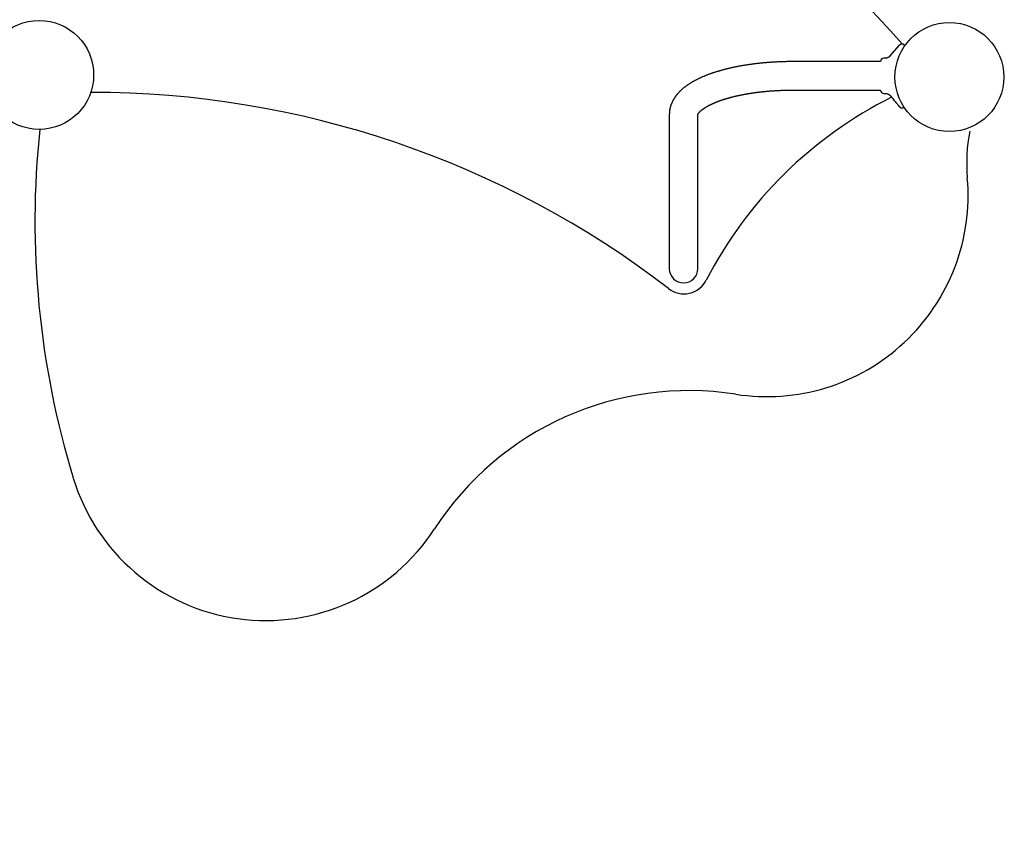
# Model space of a CAD drawing. Extents: x -2002 to 9446, y 2053 to 12095.
# Drawn here: x 2765 to 3939, y 3827 to 4789 of the extents above; entities that cross this region are included whole.
import ezdxf

# ---------------------------------------------------------------- set-up
doc = ezdxf.new("R2010")
doc.units = 0
doc.linetypes.add('HIDDEN', pattern=[9.525, 6.35, -3.175])
doc.layers.add('LAYER01', color=7, linetype='Continuous')
doc.layers.add('LAYER05', color=7, linetype='Continuous')

msp = doc.modelspace()

# ---------------------------------------------------------------- linework, layer by layer
at = {"layer": 'LAYER01'}
msp.add_line((3802.8, 4745.3), (3814.2, 4758.5), dxfattribs=at)
at = {"layer": 'LAYER01', "color": 7, "linetype": 'Continuous'}
for p, q in [((3819.8, 4758.9), (3819.7, 4758.9)), ((3819.7, 4758.4), (3819.7, 4758.4)), ((3820, 4758.7), (3819.8, 4758.9)), ((3820, 4758.7), (3820, 4758.7)), ((3820.2, 4757.3), (3820.1, 4757.4)), ((3791.7, 4739), (3686.8, 4739)), ((3797.2, 4743), (3795.7, 4743)), ((3686.8, 4705), (3791.8, 4705)), ((3795.8, 4701), (3797.2, 4701)), ((3539.8, 4676), (3539.8, 4675.3)), ((3573.8, 4675.3), (3573.8, 4676))]:
    msp.add_line(p, q, dxfattribs=at)
for points in [[(3819.8, 4758.9), (3819.7, 4759), (3819.6, 4759.1), (3819.5, 4759.2), (3819.4, 4759.2), (3819.3, 4759.3), (3819.2, 4759.4), (3819.1, 4759.4), (3819, 4759.5), (3818.9, 4759.5), (3818.7, 4759.6), (3818.6, 4759.6), (3818.5, 4759.7), (3818.4, 4759.7), (3818.3, 4759.7), (3818.2, 4759.8), (3818.1, 4759.8), (3818, 4759.8), (3817.8, 4759.8), (3817.7, 4759.8), (3817.6, 4759.8), (3817.5, 4759.9), (3817.4, 4759.9), (3817.3, 4759.9), (3817.2, 4759.9), (3817.1, 4759.9), (3817, 4759.9), (3816.9, 4759.9), (3816.8, 4759.8), (3816.7, 4759.8), (3816.6, 4759.8), (3816.5, 4759.8), (3816.4, 4759.8), (3816.3, 4759.8), (3816.2, 4759.7), (3816.1, 4759.7), (3816, 4759.7), (3816, 4759.7), (3815.9, 4759.6), (3815.8, 4759.6), (3815.7, 4759.6), (3815.7, 4759.6), (3815.6, 4759.5), (3815.5, 4759.5), (3815.5, 4759.5), (3815.4, 4759.4), (3815.3, 4759.4), (3815.3, 4759.4), (3815.2, 4759.3), (3815.2, 4759.3), (3815.1, 4759.3), (3815.1, 4759.2), (3815, 4759.2), (3815, 4759.2), (3814.9, 4759.2), (3814.9, 4759.1), (3814.9, 4759.1), (3814.8, 4759.1), (3814.8, 4759.1), (3814.8, 4759), (3814.8, 4759), (3814.7, 4759), (3814.7, 4759), (3814.7, 4759), (3814.7, 4759), (3814.6, 4758.9), (3814.6, 4758.9), (3814.6, 4758.9), (3814.6, 4758.9), (3814.6, 4758.9), (3814.5, 4758.8), (3814.5, 4758.8), (3814.5, 4758.8), (3814.5, 4758.8), (3814.5, 4758.8), (3814.4, 4758.8), (3814.4, 4758.7), (3814.4, 4758.7), (3814.4, 4758.7), (3814.4, 4758.7), (3814.3, 4758.7), (3814.3, 4758.6), (3814.3, 4758.6), (3814.3, 4758.6), (3814.3, 4758.6), (3814.2, 4758.6), (3814.2, 4758.5), (3814.2, 4758.5), (3814.2, 4758.5)], [(3820.3, 4757.6), (3820.3, 4757.6), (3820.3, 4757.6), (3820.3, 4757.7), (3820.3, 4757.7), (3820.3, 4757.7), (3820.3, 4757.7), (3820.3, 4757.7), (3820.3, 4757.7), (3820.3, 4757.7), (3820.3, 4757.7), (3820.4, 4757.7), (3820.4, 4757.8), (3820.4, 4757.8), (3820.4, 4757.8), (3820.4, 4757.8), (3820.4, 4757.9), (3820.4, 4757.9), (3820.4, 4757.9), (3820.4, 4757.9), (3820.4, 4758), (3820.4, 4758), (3820.4, 4758), (3820.4, 4758.1), (3820.4, 4758.1), (3820.4, 4758.1), (3820.4, 4758.2), (3820.3, 4758.2), (3820.3, 4758.3), (3820.3, 4758.3), (3820.3, 4758.3), (3820.3, 4758.4), (3820.3, 4758.4), (3820.3, 4758.4), (3820.3, 4758.5), (3820.2, 4758.5), (3820.2, 4758.5), (3820.2, 4758.6), (3820.2, 4758.6), (3820.2, 4758.6), (3820.2, 4758.6), (3820.1, 4758.6), (3820.1, 4758.7), (3820.1, 4758.7), (3820.1, 4758.7), (3820.1, 4758.7), (3820, 4758.7), (3820, 4758.7), (3820, 4758.7)], [(3802.8, 4745.3), (3802.7, 4745.2), (3802.6, 4745.2), (3802.6, 4745.1), (3802.5, 4745), (3802.4, 4744.9), (3802.4, 4744.9), (3802.3, 4744.8), (3802.2, 4744.7), (3802.1, 4744.6), (3802, 4744.6), (3801.9, 4744.5), (3801.8, 4744.4), (3801.7, 4744.3), (3801.5, 4744.3), (3801.4, 4744.2), (3801.3, 4744.1), (3801.1, 4744), (3801, 4744), (3800.9, 4743.9), (3800.7, 4743.8), (3800.5, 4743.7), (3800.4, 4743.7), (3800.2, 4743.6), (3800.1, 4743.5), (3799.9, 4743.5), (3799.7, 4743.4), (3799.6, 4743.4), (3799.4, 4743.3), (3799.2, 4743.3), (3799.1, 4743.2), (3798.9, 4743.2), (3798.8, 4743.2), (3798.6, 4743.1), (3798.5, 4743.1), (3798.4, 4743.1), (3798.2, 4743.1), (3798.1, 4743), (3798, 4743), (3797.9, 4743), (3797.8, 4743), (3797.7, 4743), (3797.6, 4743), (3797.5, 4743), (3797.5, 4743), (3797.4, 4743), (3797.3, 4743), (3797.3, 4743), (3797.2, 4743)], [(3686.8, 4739), (3686.3, 4739), (3685.7, 4739), (3685.1, 4739), (3684.5, 4739), (3683.9, 4739), (3683.3, 4739), (3682.7, 4739), (3682.1, 4739), (3681.4, 4739), (3680.8, 4739), (3680.1, 4739), (3679.4, 4739), (3678.7, 4738.9), (3678, 4738.9), (3677.2, 4738.9), (3676.4, 4738.9), (3675.7, 4738.9), (3674.9, 4738.8), (3674.1, 4738.8), (3673.3, 4738.8), (3672.5, 4738.8), (3671.6, 4738.7), (3670.8, 4738.7), (3670, 4738.7), (3669.1, 4738.6), (3668.3, 4738.6), (3667.5, 4738.5), (3666.7, 4738.5), (3665.8, 4738.4), (3665, 4738.4), (3664.2, 4738.4), (3663.3, 4738.3), (3662.5, 4738.2), (3661.7, 4738.2), (3660.9, 4738.1), (3660.1, 4738.1), (3659.2, 4738), (3658.4, 4738), (3657.6, 4737.9), (3656.8, 4737.8), (3656, 4737.8), (3655.1, 4737.7), (3654.3, 4737.6), (3653.5, 4737.6), (3652.7, 4737.5), (3651.9, 4737.4), (3651.1, 4737.3), (3650.3, 4737.3), (3649.4, 4737.2), (3648.6, 4737.1), (3647.8, 4737), (3647, 4736.9), (3646.2, 4736.8), (3645.4, 4736.7), (3644.6, 4736.6), (3643.8, 4736.6), (3643, 4736.5), (3642.2, 4736.4), (3641.4, 4736.3), (3640.6, 4736.2), (3639.8, 4736.1), (3639, 4736), (3638.3, 4735.9), (3637.5, 4735.7), (3636.7, 4735.6), (3635.9, 4735.5), (3635.1, 4735.4), (3634.3, 4735.3), (3633.5, 4735.2), (3632.8, 4735.1), (3632, 4734.9), (3631.2, 4734.8), (3630.4, 4734.7), (3629.7, 4734.6), (3628.9, 4734.4), (3628.1, 4734.3), (3627.4, 4734.2), (3626.6, 4734.1), (3625.8, 4733.9), (3625.1, 4733.8), (3624.3, 4733.6), (3623.5, 4733.5), (3622.8, 4733.4), (3622, 4733.2), (3621.3, 4733.1), (3620.5, 4732.9), (3619.8, 4732.8), (3619, 4732.6), (3618.3, 4732.5), (3617.6, 4732.3), (3616.8, 4732.2), (3616.1, 4732), (3615.3, 4731.9), (3614.6, 4731.7), (3613.9, 4731.5), (3613.1, 4731.4), (3612.4, 4731.2), (3611.7, 4731), (3611, 4730.9), (3610.3, 4730.7), (3609.5, 4730.5), (3608.8, 4730.4), (3608.1, 4730.2), (3607.4, 4730), (3606.7, 4729.8), (3606, 4729.6), (3605.3, 4729.5), (3604.6, 4729.3), (3603.9, 4729.1), (3603.2, 4728.9), (3602.5, 4728.7), (3601.8, 4728.5), (3601.1, 4728.3), (3600.4, 4728.1), (3599.7, 4727.9), (3599.1, 4727.7), (3598.4, 4727.5), (3597.7, 4727.3), (3597, 4727.1), (3596.4, 4726.9), (3595.7, 4726.7), (3595, 4726.5), (3594.4, 4726.3), (3593.7, 4726.1), (3593, 4725.9), (3592.4, 4725.6), (3591.7, 4725.4), (3591.1, 4725.2), (3590.4, 4725), (3589.8, 4724.8), (3589.2, 4724.5), (3588.5, 4724.3), (3587.9, 4724.1), (3587.3, 4723.8), (3586.6, 4723.6), (3586, 4723.4), (3585.4, 4723.1), (3584.8, 4722.9), (3584.1, 4722.7), (3583.5, 4722.4), (3582.9, 4722.2), (3582.3, 4721.9), (3581.7, 4721.7), (3581.1, 4721.4), (3580.5, 4721.2), (3579.9, 4720.9), (3579.3, 4720.7), (3578.7, 4720.4), (3578.1, 4720.1), (3577.5, 4719.9), (3577, 4719.6), (3576.4, 4719.4), (3575.8, 4719.1), (3575.2, 4718.8), (3574.7, 4718.5), (3574.1, 4718.3), (3573.5, 4718), (3573, 4717.7), (3572.4, 4717.4), (3571.9, 4717.1), (3571.3, 4716.9), (3570.8, 4716.6), (3570.2, 4716.3), (3569.7, 4716), (3569.1, 4715.7), (3568.6, 4715.4), (3568.1, 4715.1), (3567.6, 4714.8), (3567, 4714.5), (3566.5, 4714.2), (3566, 4713.9), (3565.5, 4713.6), (3565, 4713.3), (3564.5, 4712.9), (3564, 4712.6), (3563.5, 4712.3), (3563, 4712), (3562.5, 4711.7), (3562, 4711.3), (3561.5, 4711), (3561.1, 4710.7), (3560.6, 4710.3), (3560.1, 4710), (3559.7, 4709.7), (3559.2, 4709.3), (3558.7, 4709), (3558.3, 4708.6), (3557.8, 4708.3), (3557.4, 4707.9), (3557, 4707.6), (3556.5, 4707.2), (3556.1, 4706.9), (3555.7, 4706.5), (3555.3, 4706.2), (3554.8, 4705.8), (3554.4, 4705.4), (3554, 4705.1), (3553.6, 4704.7), (3553.3, 4704.3), (3552.9, 4704), (3552.5, 4703.6), (3552.1, 4703.2), (3551.8, 4702.9), (3551.4, 4702.5), (3551.1, 4702.1), (3550.7, 4701.8), (3550.4, 4701.4), (3550.1, 4701), (3549.7, 4700.7), (3549.4, 4700.3), (3549.1, 4699.9), (3548.8, 4699.6), (3548.5, 4699.2), (3548.2, 4698.8), (3547.9, 4698.4), (3547.6, 4698.1), (3547.4, 4697.7), (3547.1, 4697.3), (3546.8, 4697), (3546.6, 4696.6), (3546.3, 4696.2), (3546.1, 4695.8), (3545.8, 4695.5), (3545.6, 4695.1), (3545.3, 4694.7), (3545.1, 4694.3), (3544.9, 4693.9), (3544.6, 4693.5), (3544.4, 4693.2), (3544.2, 4692.8), (3544, 4692.4), (3543.8, 4692), (3543.6, 4691.6), (3543.4, 4691.2), (3543.2, 4690.7), (3543, 4690.3), (3542.8, 4689.9), (3542.7, 4689.5), (3542.5, 4689.1), (3542.3, 4688.7), (3542.2, 4688.3), (3542, 4687.9), (3541.8, 4687.5), (3541.7, 4687.1), (3541.6, 4686.6), (3541.4, 4686.2), (3541.3, 4685.8), (3541.2, 4685.4), (3541.1, 4685), (3541, 4684.6), (3540.8, 4684.2), (3540.7, 4683.8), (3540.7, 4683.3), (3540.6, 4682.9), (3540.5, 4682.5), (3540.4, 4682.1), (3540.3, 4681.7), (3540.3, 4681.3), (3540.2, 4680.9), (3540.1, 4680.5), (3540.1, 4680.1), (3540, 4679.8), (3540, 4679.4), (3540, 4679), (3539.9, 4678.6), (3539.9, 4678.2), (3539.9, 4677.8), (3539.9, 4677.5), (3539.9, 4677.1), (3539.9, 4676.7), (3539.8, 4676.4), (3539.8, 4676)], [(3573.8, 4675.9), (3573.8, 4675.9), (3573.8, 4675.9), (3573.8, 4675.9), (3573.8, 4675.9), (3573.8, 4675.9), (3573.8, 4675.9), (3573.8, 4675.9), (3573.8, 4675.9), (3573.8, 4676), (3573.8, 4676), (3573.9, 4676), (3573.9, 4676), (3573.9, 4676), (3573.9, 4676.1), (3573.9, 4676.1), (3573.9, 4676.1), (3573.9, 4676.2), (3573.9, 4676.2), (3574, 4676.3), (3574, 4676.3), (3574, 4676.4), (3574, 4676.4), (3574.1, 4676.5), (3574.1, 4676.5), (3574.1, 4676.6), (3574.2, 4676.7), (3574.2, 4676.7), (3574.3, 4676.8), (3574.3, 4676.9), (3574.4, 4677), (3574.4, 4677.1), (3574.5, 4677.2), (3574.5, 4677.2), (3574.6, 4677.3), (3574.7, 4677.4), (3574.7, 4677.5), (3574.8, 4677.6), (3574.9, 4677.7), (3575, 4677.9), (3575.1, 4678), (3575.2, 4678.1), (3575.3, 4678.2), (3575.4, 4678.3), (3575.5, 4678.4), (3575.6, 4678.6), (3575.7, 4678.7), (3575.8, 4678.8), (3575.9, 4678.9), (3576.1, 4679.1), (3576.2, 4679.2), (3576.3, 4679.3), (3576.5, 4679.5), (3576.6, 4679.6), (3576.8, 4679.8), (3576.9, 4679.9), (3577.1, 4680.1), (3577.2, 4680.2), (3577.4, 4680.4), (3577.6, 4680.5), (3577.7, 4680.7), (3577.9, 4680.8), (3578.1, 4681), (3578.3, 4681.1), (3578.5, 4681.3), (3578.7, 4681.4), (3578.9, 4681.6), (3579.1, 4681.7), (3579.3, 4681.9), (3579.5, 4682.1), (3579.7, 4682.2), (3580, 4682.4), (3580.2, 4682.6), (3580.4, 4682.7), (3580.7, 4682.9), (3580.9, 4683.1), (3581.2, 4683.2), (3581.4, 4683.4), (3581.7, 4683.6), (3581.9, 4683.7), (3582.2, 4683.9), (3582.5, 4684.1), (3582.7, 4684.3), (3583, 4684.4), (3583.3, 4684.6), (3583.6, 4684.8), (3583.9, 4685), (3584.2, 4685.1), (3584.5, 4685.3), (3584.8, 4685.5), (3585.1, 4685.7), (3585.4, 4685.9), (3585.8, 4686), (3586.1, 4686.2), (3586.4, 4686.4), (3586.8, 4686.6), (3587.1, 4686.7), (3587.4, 4686.9), (3587.8, 4687.1), (3588.1, 4687.3), (3588.5, 4687.5), (3588.9, 4687.6), (3589.2, 4687.8), (3589.6, 4688), (3590, 4688.2), (3590.4, 4688.4), (3590.8, 4688.5), (3591.2, 4688.7), (3591.6, 4688.9), (3592, 4689.1), (3592.4, 4689.3), (3592.8, 4689.4), (3593.2, 4689.6), (3593.6, 4689.8), (3594, 4690), (3594.5, 4690.2), (3594.9, 4690.3), (3595.3, 4690.5), (3595.8, 4690.7), (3596.2, 4690.9), (3596.7, 4691.1), (3597.1, 4691.2), (3597.6, 4691.4), (3598, 4691.6), (3598.5, 4691.8), (3599, 4691.9), (3599.4, 4692.1), (3599.9, 4692.3), (3600.4, 4692.5), (3600.9, 4692.6), (3601.4, 4692.8), (3601.9, 4693), (3602.4, 4693.1), (3602.9, 4693.3), (3603.4, 4693.5), (3603.9, 4693.6), (3604.4, 4693.8), (3604.9, 4694), (3605.5, 4694.1), (3606, 4694.3), (3606.5, 4694.5), (3607.1, 4694.6), (3607.6, 4694.8), (3608.1, 4695), (3608.7, 4695.1), (3609.2, 4695.3), (3609.8, 4695.4), (3610.3, 4695.6), (3610.9, 4695.8), (3611.5, 4695.9), (3612, 4696.1), (3612.6, 4696.2), (3613.2, 4696.4), (3613.8, 4696.5), (3614.3, 4696.7), (3614.9, 4696.8), (3615.5, 4697), (3616.1, 4697.1), (3616.7, 4697.3), (3617.3, 4697.4), (3617.9, 4697.6), (3618.5, 4697.7), (3619.1, 4697.9), (3619.7, 4698), (3620.3, 4698.1), (3621, 4698.3), (3621.6, 4698.4), (3622.2, 4698.6), (3622.8, 4698.7), (3623.5, 4698.8), (3624.1, 4699), (3624.7, 4699.1), (3625.4, 4699.2), (3626, 4699.4), (3626.7, 4699.5), (3627.3, 4699.6), (3628, 4699.7), (3628.6, 4699.9), (3629.3, 4700), (3629.9, 4700.1), (3630.6, 4700.2), (3631.3, 4700.4), (3631.9, 4700.5), (3632.6, 4700.6), (3633.3, 4700.7), (3633.9, 4700.8), (3634.6, 4700.9), (3635.3, 4701), (3636, 4701.1), (3636.7, 4701.3), (3637.3, 4701.4), (3638, 4701.5), (3638.7, 4701.6), (3639.4, 4701.7), (3640.1, 4701.8), (3640.8, 4701.9), (3641.5, 4702), (3642.2, 4702.1), (3642.9, 4702.2), (3643.6, 4702.3), (3644.3, 4702.4), (3645, 4702.4), (3645.8, 4702.5), (3646.5, 4702.6), (3647.2, 4702.7), (3647.9, 4702.8), (3648.6, 4702.9), (3649.3, 4703), (3650.1, 4703), (3650.8, 4703.1), (3651.5, 4703.2), (3652.2, 4703.3), (3653, 4703.4), (3653.7, 4703.4), (3654.4, 4703.5), (3655.2, 4703.6), (3655.9, 4703.6), (3656.6, 4703.7), (3657.4, 4703.8), (3658.1, 4703.8), (3658.9, 4703.9), (3659.6, 4704), (3660.3, 4704), (3661.1, 4704.1), (3661.8, 4704.1), (3662.6, 4704.2), (3663.3, 4704.2), (3664.1, 4704.3), (3664.8, 4704.3), (3665.6, 4704.4), (3666.3, 4704.4), (3667.1, 4704.5), (3667.8, 4704.5), (3668.6, 4704.5), (3669.4, 4704.6), (3670.1, 4704.6), (3670.9, 4704.7), (3671.6, 4704.7), (3672.4, 4704.7), (3673.1, 4704.8), (3673.9, 4704.8), (3674.6, 4704.8), (3675.4, 4704.8), (3676.1, 4704.9), (3676.9, 4704.9), (3677.6, 4704.9), (3678.3, 4704.9), (3679, 4704.9), (3679.6, 4705), (3680.2, 4705), (3680.9, 4705), (3681.4, 4705), (3682, 4705), (3682.5, 4705), (3683, 4705), (3683.5, 4705), (3683.9, 4705), (3684.4, 4705), (3684.7, 4705), (3685.1, 4705), (3685.5, 4705), (3685.8, 4705), (3686.2, 4705), (3686.5, 4705), (3686.8, 4705)], [(3797.2, 4701), (3797.3, 4701), (3797.4, 4701), (3797.4, 4701), (3797.5, 4701), (3797.6, 4701), (3797.7, 4701), (3797.8, 4701), (3797.9, 4701), (3798.1, 4701), (3798.2, 4701), (3798.3, 4701), (3798.4, 4701), (3798.5, 4701), (3798.7, 4700.9), (3798.8, 4700.9), (3798.9, 4700.9), (3799.1, 4700.8), (3799.2, 4700.8), (3799.4, 4700.8), (3799.5, 4700.7), (3799.7, 4700.7), (3799.8, 4700.6), (3800, 4700.6), (3800.1, 4700.5), (3800.2, 4700.5), (3800.4, 4700.4), (3800.5, 4700.4), (3800.7, 4700.3), (3800.8, 4700.2), (3800.9, 4700.2), (3801, 4700.1), (3801.2, 4700), (3801.3, 4700), (3801.4, 4699.9), (3801.5, 4699.8), (3801.6, 4699.8), (3801.8, 4699.7), (3801.9, 4699.6), (3802, 4699.5), (3802.1, 4699.5), (3802.2, 4699.4), (3802.3, 4699.3), (3802.4, 4699.2), (3802.5, 4699.2), (3802.5, 4699.1), (3802.6, 4699), (3802.7, 4698.9), (3802.8, 4698.8)], [(3802.8, 4698.8), (3803.9, 4697.6), (3804.9, 4696.4), (3805.9, 4695.2), (3806.8, 4694.1), (3807.7, 4693), (3808.5, 4692), (3809.3, 4691.2), (3809.9, 4690.4), (3810.4, 4689.8), (3810.8, 4689.3), (3811.1, 4689), (3811.4, 4688.7), (3811.5, 4688.4), (3811.7, 4688.3), (3811.8, 4688.1), (3811.9, 4688), (3812, 4687.9), (3812.1, 4687.7), (3812.2, 4687.6), (3812.3, 4687.5), (3812.4, 4687.4), (3812.5, 4687.3), (3812.6, 4687.1), (3812.6, 4687), (3812.7, 4686.9), (3812.8, 4686.8), (3812.9, 4686.7), (3813, 4686.7), (3813, 4686.6), (3813.1, 4686.5), (3813.2, 4686.4), (3813.3, 4686.3), (3813.3, 4686.2), (3813.4, 4686.1), (3813.5, 4686.1), (3813.6, 4686), (3813.7, 4685.9), (3813.7, 4685.8), (3813.8, 4685.7), (3813.9, 4685.6)], [(3813.9, 4685.6), (3813.9, 4685.6), (3813.9, 4685.5), (3814, 4685.5), (3814, 4685.5), (3814, 4685.5), (3814, 4685.5), (3814, 4685.5), (3814, 4685.4), (3814, 4685.4), (3814, 4685.4), (3814.1, 4685.4), (3814.1, 4685.4), (3814.1, 4685.4), (3814.1, 4685.4), (3814.1, 4685.4), (3814.1, 4685.4), (3814.1, 4685.4), (3814.1, 4685.3), (3814.1, 4685.3), (3814.1, 4685.3), (3814.1, 4685.3), (3814.2, 4685.3), (3814.2, 4685.3), (3814.2, 4685.3), (3814.2, 4685.2), (3814.2, 4685.2), (3814.2, 4685.2), (3814.2, 4685.2), (3814.3, 4685.2), (3814.3, 4685.2), (3814.3, 4685.1), (3814.3, 4685.1), (3814.3, 4685.1), (3814.4, 4685.1), (3814.4, 4685), (3814.4, 4685), (3814.4, 4685), (3814.5, 4685), (3814.5, 4684.9), (3814.5, 4684.9), (3814.6, 4684.8), (3814.6, 4684.8), (3814.7, 4684.8), (3814.7, 4684.7), (3814.8, 4684.7), (3814.9, 4684.6), (3814.9, 4684.6), (3815, 4684.5), (3815.1, 4684.5), (3815.2, 4684.4), (3815.3, 4684.4), (3815.3, 4684.3), (3815.4, 4684.3), (3815.5, 4684.2), (3815.6, 4684.2), (3815.7, 4684.1), (3815.8, 4684.1), (3815.9, 4684.1), (3816, 4684), (3816.2, 4684), (3816.3, 4684), (3816.4, 4683.9), (3816.5, 4683.9), (3816.6, 4683.9), (3816.7, 4683.9), (3816.9, 4683.9), (3817, 4683.9), (3817.1, 4683.8), (3817.2, 4683.8), (3817.3, 4683.8), (3817.5, 4683.8), (3817.6, 4683.9), (3817.7, 4683.9), (3817.8, 4683.9), (3817.9, 4683.9), (3818.1, 4683.9), (3818.2, 4684), (3818.3, 4684), (3818.4, 4684), (3818.5, 4684.1), (3818.6, 4684.1), (3818.7, 4684.1), (3818.8, 4684.2), (3818.9, 4684.2), (3819, 4684.2), (3819.1, 4684.3), (3819.2, 4684.3), (3819.3, 4684.4), (3819.3, 4684.4), (3819.4, 4684.5), (3819.5, 4684.5), (3819.5, 4684.6), (3819.6, 4684.6), (3819.6, 4684.7), (3819.7, 4684.7), (3819.8, 4684.8)], [(3539.8, 4675.3), (3539.8, 4622.9), (3539.8, 4613.4), (3539.8, 4595.6), (3539.8, 4587.2), (3539.8, 4571.4), (3539.8, 4564.1), (3539.8, 4544.1), (3539.8, 4522.5), (3539.8, 4518), (3539.8, 4513.9), (3539.8, 4503.6), (3539.8, 4496.5), (3539.8, 4492.7), (3539.8, 4492)], [(3573.8, 4492), (3573.8, 4492.2), (3573.8, 4494.9), (3573.8, 4496.5), (3573.8, 4498.5), (3573.8, 4500.9), (3573.8, 4522.5), (3573.8, 4527.4), (3573.8, 4532.6), (3573.8, 4538.2), (3573.8, 4642.8), (3573.8, 4653.3), (3573.8, 4664.1), (3573.8, 4675.3)]]:
    msp.add_lwpolyline(points, dxfattribs=at)
at = {"layer": 'LAYER01'}
for centre in [(2788.3, 4723.1), (3873.8, 4720.6)]:
    msp.add_circle(centre, 65, dxfattribs=at)
at = {"layer": 'LAYER01', "color": 7, "linetype": 'Continuous'}
for centre, radius, start, end in [((2223.9, 3320.5), 2147.7, 42.0807, 60.721), ((3795.7, 4739), 4, 90.0031, 180.0031), ((2850.8, 3573.7), 1128.6, 52.4292, 90.0424), ((3795.8, 4705), 4, 180.0031, 270.0031), ((4028.3, 4249.2), 500, 116.546, 152.7244), ((3833.2, 4548.6), 1049.9, 174.0127, 196.9578), ((4094.4, 4618), 200, 169.0692, 185.0303), ((3656.1, 4579.4), 240, 261.099, 5.0303), ((3556.8, 4492), 17, 180.0031, 0.0031), ((3557.2, 4492), 30, 232.4292, 332.7244), ((3563, 3985.5), 361.1, 81.099, 147.0697), ((3058.5, 4312.3), 240, 196.9578, 327.0697)]:
    msp.add_arc(centre, radius, start, end, dxfattribs=at)
at = {"layer": 'LAYER05', "color": 7, "linetype": 'HIDDEN'}
msp.add_lwpolyline([(3745.6, 11369.6), (699.9, 11026.8, 0.288989), (-355.7, 10182.5), (-1054.7, 8164.4, 0.125225), (-1107.3, 7541.9), (-968.3, 6706.4, 0.366711), (338.6, 5599), (1247.6, 5599), (1603.7, 3990.3, 0.474848), (3666.5, 2952), (4264.1, 3219.2, 0.107383), (4773.7, 3594.1), (5396.2, 4300.1), (6722, 5120.8), (7388.7, 5122.1, 0.413657), (8636.3, 6372.1), (8636.3, 6965.9, 0.4134), (7389.8, 8215.9), (6984.2, 8217.1), (6984.2, 9852.9, 0.331016), (6094.2, 11049.9), (5181.4, 11324.4, 0.073166), (4821.4, 11377.4), (3885.4, 11377.4, 0.028021)], format="xyb", close=True, dxfattribs=at)

doc.saveas('drawing.dxf')
